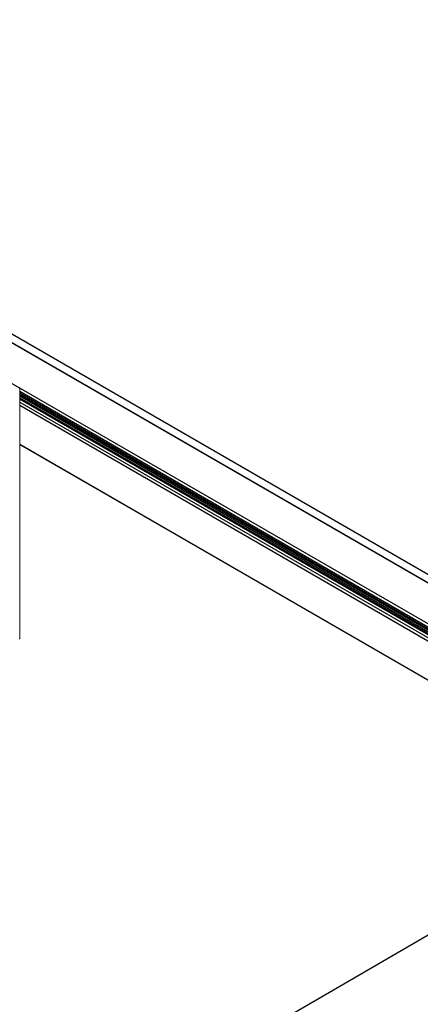
# Model space of a CAD drawing. Extents: x 3 to 259, y 3 to 12.
# Drawn here: x 229 to 230, y 7 to 8 of the extents above; entities that cross this region are included whole.
import ezdxf

# ---------------------------------------------------------------- set-up
doc = ezdxf.new("R2010")
doc.units = 0
doc.header["$MEASUREMENT"] = 0
doc.layers.get('0').update_dxf_attribs({"linetype": 'CONTINUOUS'})

# ---------------------------------------------------------------- blocks, each defined once
blk = doc.blocks.new('WEB01853')
for p, q in [((69.284, 33.815), (86.686, 23.769)), ((73.563, 31.23), (86.686, 23.654)), ((73.563, 31.224), (86.68, 23.65)), ((73.563, 30.668), (86.2, 23.372)), ((76.842, 28.731), (86.162, 23.35)), ((76.842, 28.709), (86.143, 23.339)), ((76.842, 28.687), (86.124, 23.328)), ((76.842, 28.667), (86.107, 23.318)), ((76.842, 28.643), (86.086, 23.305)), ((76.842, 28.625), (86.071, 23.297)), ((76.842, 28.583), (86.035, 23.276)), ((76.842, 28.54), (85.997, 23.254)), ((76.842, 28.006), (85.536, 22.986)), ((76.842, 28.003), (85.534, 22.985)), ((72.57, 15.569), (85.437, 23.043))]:
    blk.add_line(p, q)
at = {"color": 0, "linetype": 'Continuous', "lineweight": 0, "extrusion": (-4.44809e-17, -0.816497, 0.57735)}
blk.add_line((76.842, 28.76), (76.842, 25.347), dxfattribs=at)
at = {"color": 0, "linetype": 'Continuous', "lineweight": 0, "extrusion": (7.58296e-17, -2.03187e-17, -1)}
blk.add_ellipse((76.835, 28.765), major_axis=(0.005, -0.00866), ratio=0.57735, start_param=-2.356196, end_param=-0.7854, dxfattribs=at)
at = {"color": 0, "linetype": 'Continuous', "lineweight": 0, "extrusion": (3.71841e-18, -6.19519e-17, -1)}
blk.add_ellipse((76.835, 25.352), major_axis=(0.005, -0.00866), ratio=0.57735, start_param=-0.7854, end_param=0.785396, dxfattribs=at)

msp = doc.modelspace()

# ---------------------------------------------------------------- block references
at = {"xscale": 0.083333, "yscale": 0.083333, "zscale": 0.083333}
msp.add_blockref('WEB01853', (223.0094, 4.8709), dxfattribs=at)

doc.saveas('drawing.dxf')
